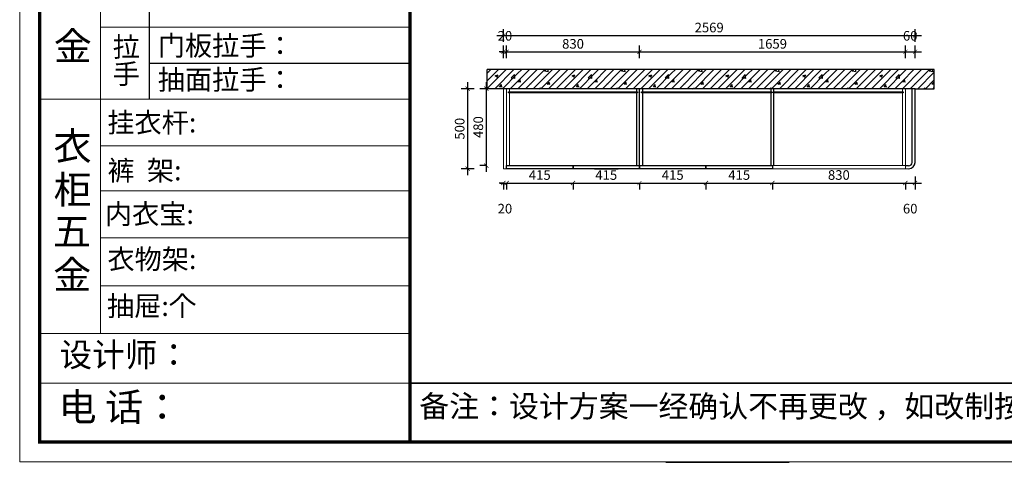
# Model space of a CAD drawing. Units: millimetres. Extents: x 1372177 to 1384194, y 240066 to 252978.
# Drawn here: x 1372177 to 1378321, y 240066 to 242830 of the extents above; entities that cross this region are included whole.
import ezdxf

# ---------------------------------------------------------------- set-up
doc = ezdxf.new("R2010")
doc.units = ezdxf.units.MM
doc.header["$LTSCALE"] = 5
doc.header["$PDMODE"] = 35
for name, color, linetype in [('01填充', 251, 'Continuous'), ('内框图层', 1, 'Continuous'), ('背板', 7, 'Continuous'), ('门板下单', 7, 'Continuous'), ('门板图层', 7, 'Continuous')]:
    doc.layers.add(name, color=color, linetype=linetype)
doc.styles.add('DIM', font='romand.shx')
doc.styles.get("Standard").update_dxf_attribs({"font": 'simfang.ttf'})
doc.dimstyles.new('MS6', dxfattribs={"dimscale": 20, "dimtxt": 3, "dimasz": 1.3, "dimexe": 2, "dimexo": 2, "dimgap": 1, "dimtad": 1, "dimdec": 0, "dimdsep": 46, "dimtxsty": 'DIM', "dimblk": 'ARCHTICK', "dimcen": 3, "dimdle": 2, "dimclrd": 251, "dimclre": 251, "dimclrt": 33, "dimadec": 0, "dimazin": 0, "dimtfac": 1, "dimtdec": 0, "dimtmove": 2, "dimatfit": 3, "dimldrblk": 'DOT', "dimfxl": 6, "dimfxlon": 1, "dimtvp": 1, "dimtolj": 1, "dimtzin": 0, "dimarcsym": 0})

# ---------------------------------------------------------------- blocks, each defined once
blk = doc.blocks.new('A$C69A378A7')
at = {"color": 0, "linetype": 'ByBlock', "lineweight": 9}
for p, q in [((0, 1.6), (0, 6407)), ((96.7, 98.1), (96.7, 6310.5)), ((96.7, 98.1), (96.7, 6310.5)), ((392.1, 3730.9), (392.1, 625.2)), ((1892, 2111), (392.1, 2111)), ((1892, 1762.2), (96.7, 1762.2)), ((1892, 1535.6), (392.1, 1535.6)), ((1892, 1317), (392.1, 1317)), ((1892, 1088.3), (392.1, 1088.3)), ((1892, 1088.3), (392.1, 1088.3)), ((1892, 856.7), (392.1, 856.7)), ((1892, 624.3), (96.7, 624.3)), ((1892, 383.4), (96.7, 383.4)), ((9095, 98.1), (96.7, 98.1)), ((9095, 98.1), (96.7, 98.1)), ((9191.5, 1.6), (0, 1.6))]:
    blk.add_line(p, q, dxfattribs=at)
at = {"color": 0, "linetype": 'ByBlock', "ltscale": 3}
blk.add_line((628.4, 2860), (628.4, 2111), dxfattribs=at)
for p, q in [((628.4, 2111), (628.4, 1762.2)), ((3133, 0), (3731.1, 0))]:
    blk.add_line(p, q)
at = {"linetype": 'Continuous'}
blk.add_line((628.4, 1936.5), (1892, 1936.5), dxfattribs=at)
at = {"color": 0, "linetype": 'ByBlock'}
blk.add_line((1892, 383.4), (9095, 383.4), dxfattribs=at)
at = {"color": 0, "linetype": 'ByBlock', "lineweight": 9}
blk.add_lwpolyline([(9191.5, 1.6), (0, 1.6), (0, 6407), (9191.5, 6407)], close=True, dxfattribs=at)
blk.add_lwpolyline([(9191.5, 1.6), (0, 1.6), (0, 6407), (9191.5, 6407)], close=True, dxfattribs=at)
at = {"color": 0, "linetype": 'ByBlock', "lineweight": 9, "const_width": 16}
blk.add_lwpolyline([(9095, 98.1), (96.7, 98.1), (96.7, 6310.5), (9095, 6310.5)], close=True, dxfattribs=at)
blk.add_lwpolyline([(1892, 6310.5), (1892, 98.1)], dxfattribs=at)
at = {"layer": '内框图层'}
blk.add_lwpolyline([(1892, 6310.5), (9095, 6310.5), (9095, 383.4), (1892, 383.4)], close=True, dxfattribs=at)
at = {"color": 0, "linetype": 'Continuous'}
for s, height, p in [('金', 135.2, (165.4, 1951.3)), ('拉', 96.6, (451, 1968)), ('门板拉手：', 96.6, (669.6, 1973)), ('手', 96.6, (450.6, 1835.8)), ('抽面拉手：', 96.6, (669.6, 1808.1)), ('挂衣杆:', 96.6, (424.9, 1600.2)), ('衣', 135.2, (163.8, 1466.3)), ('裤  架:', 96.6, (425.7, 1367.7)), ('柜', 135.2, (164.4, 1255.6)), ('内衣宝:', 96.6, (412.8, 1156.4)), ('五', 135.2, (161.2, 1052.5)), ('衣物架:', 96.6, (425.3, 937.4)), ('金', 135.2, (162.5, 842.4)), ('抽屉:个', 96.6, (423.3, 710)), ('设计师：', 115.92, (193.1, 463.8)), ('电 话：', 135.24, (188.4, 200.5)), ('备注：设计方案一经确认不再更改 ，如改制按公司相关规定收费', 106.258, (1937.7, 219.1))]:
    blk.add_text(s, height=height, dxfattribs=at).set_placement(p)
blk = doc.blocks.new('_ArchTick')
at = {"color": 0, "linetype": 'ByBlock', "const_width": 0.15}
blk.add_lwpolyline([(-0.5, -0.5), (0.5, 0.5)], dxfattribs=at)
blk = doc.blocks.new('*D166')
at = {"layer": 'Defpoints', "color": 0, "transparency": 16777216}
for p in [(1375629.9, 241898.7), (1376044.7, 241898.7), (1376044.7, 241809.7)]:
    blk.add_point(p, dxfattribs=at)
at = {"layer": '门板下单', "color": 251, "lineweight": -2, "transparency": 16777216}
for p, q in [((1375589.9, 241809.7), (1376084.7, 241809.7)), ((1375629.9, 241809.7), (1375629.9, 241769.7)), ((1376044.7, 241809.7), (1376044.7, 241769.7))]:
    blk.add_line(p, q, dxfattribs=at)
at = {"layer": '门板下单', "color": 251, "lineweight": -2, "transparency": 16777216, "xscale": 26, "yscale": 26, "zscale": 26, "rotation": 180}
blk.add_blockref('_ArchTick', (1375629.9, 241809.7), dxfattribs=at)
at = {"layer": '门板下单', "color": 251, "lineweight": -2, "transparency": 16777216, "xscale": 26, "yscale": 26, "zscale": 26}
blk.add_blockref('_ArchTick', (1376044.7, 241809.7), dxfattribs=at)
at = {"layer": '门板下单', "transparency": 16777216, "insert": (1375837.3, 241859.7), "char_height": 60, "attachment_point": 5, "style": 'DIM', "bg_fill": 3, "box_fill_scale": 1.1, "bg_fill_color": 256, "bg_fill_true_color": 13158600, "bg_fill_transparency": 0}
blk.add_mtext('\\A1;415', dxfattribs=at)
blk = doc.blocks.new('_Dot')
at = {"color": 0, "linetype": 'ByBlock', "lineweight": -2}
blk.add_line((-0.5, 0), (-1, 0), dxfattribs=at)
at = {"color": 0, "linetype": 'ByBlock', "const_width": 0.5}
blk.add_lwpolyline([(-0.25, 0, 1), (0.25, 0, 1)], format="xyb", close=True, dxfattribs=at)
blk = doc.blocks.new('*U165', base_point=(1375837.3, 242069.7))
at = {"layer": '门板图层', "color": 7, "linetype": 'Continuous'}
blk.add_lwpolyline([(1375629.9, 242079.7), (1376044.7, 242079.7), (1376044.7, 242059.7), (1375629.9, 242059.7)], close=True, dxfattribs=at)
blk = doc.blocks.new('*U164', base_point=(1375422.4, 242069.7))
at = {"layer": '门板图层', "color": 7, "linetype": 'Continuous'}
blk.add_lwpolyline([(1375215, 242079.7), (1375629.9, 242079.7), (1375629.9, 242059.7), (1375215, 242059.7)], close=True, dxfattribs=at)
blk = doc.blocks.new('*U69', base_point=(1376667.9, 242069.7))
at = {"layer": '门板图层', "color": 7, "linetype": 'Continuous'}
blk.add_lwpolyline([(1376459.5, 242079.7), (1376874.4, 242079.7), (1376874.4, 242059.7), (1376459.5, 242059.7)], close=True, dxfattribs=at)
blk = doc.blocks.new('*U66', base_point=(1376251.2, 242069.7))
at = {"layer": '门板图层', "color": 7, "linetype": 'Continuous'}
blk.add_lwpolyline([(1376044.7, 242079.7), (1376459.5, 242079.7), (1376459.5, 242059.7), (1376044.7, 242059.7)], close=True, dxfattribs=at)
blk = doc.blocks.new('*U62', base_point=(1375629.9, 242069.7))
at = {"layer": '门板图层', "color": 7, "linetype": 'Continuous'}
blk.add_lwpolyline([(1375215, 242079.7), (1376044.7, 242079.7), (1376044.7, 242059.7), (1375215, 242059.7)], close=True, dxfattribs=at)
blk = doc.blocks.new('*D167')
at = {"layer": 'Defpoints', "color": 0, "transparency": 16777216}
for p in [(1375195, 241898.7), (1375215, 241898.7), (1375215, 241809.7)]:
    blk.add_point(p, dxfattribs=at)
at = {"layer": '门板下单', "color": 251, "lineweight": -2, "transparency": 16777216}
for p, q in [((1375195, 241809.7), (1375169, 241809.7)), ((1375195, 241809.7), (1375195, 241769.7)), ((1375195, 241809.7), (1375215, 241809.7)), ((1375215, 241809.7), (1375215, 241769.7)), ((1375215, 241809.7), (1375241, 241809.7))]:
    blk.add_line(p, q, dxfattribs=at)
at = {"layer": '门板下单', "color": 251, "lineweight": -2, "transparency": 16777216, "xscale": 26, "yscale": 26, "zscale": 26}
blk.add_blockref('_ArchTick', (1375195, 241809.7), dxfattribs=at)
at = {"layer": '门板下单', "color": 251, "lineweight": -2, "transparency": 16777216, "xscale": 26, "yscale": 26, "zscale": 26, "rotation": 180}
blk.add_blockref('_ArchTick', (1375215, 241809.7), dxfattribs=at)
at = {"layer": '门板下单', "transparency": 16777216, "insert": (1375205, 241649.7), "char_height": 60, "attachment_point": 5, "style": 'DIM', "bg_fill": 3, "box_fill_scale": 1.1, "bg_fill_color": 256, "bg_fill_true_color": 13158600, "bg_fill_transparency": 0}
blk.add_mtext('\\A1;20', dxfattribs=at)
blk = doc.blocks.new('*D168')
at = {"layer": 'Defpoints', "color": 0, "transparency": 16777216}
for p in [(1375215, 241898.7), (1375629.9, 241898.7), (1375629.9, 241809.7)]:
    blk.add_point(p, dxfattribs=at)
at = {"layer": '门板下单', "color": 251, "lineweight": -2, "transparency": 16777216}
for p, q in [((1375175, 241809.7), (1375669.9, 241809.7)), ((1375215, 241809.7), (1375215, 241769.7)), ((1375629.9, 241809.7), (1375629.9, 241769.7))]:
    blk.add_line(p, q, dxfattribs=at)
at = {"layer": '门板下单', "color": 251, "lineweight": -2, "transparency": 16777216, "xscale": 26, "yscale": 26, "zscale": 26, "rotation": 180}
blk.add_blockref('_ArchTick', (1375215, 241809.7), dxfattribs=at)
at = {"layer": '门板下单', "color": 251, "lineweight": -2, "transparency": 16777216, "xscale": 26, "yscale": 26, "zscale": 26}
blk.add_blockref('_ArchTick', (1375629.9, 241809.7), dxfattribs=at)
at = {"layer": '门板下单', "transparency": 16777216, "insert": (1375422.4, 241859.7), "char_height": 60, "attachment_point": 5, "style": 'DIM', "bg_fill": 3, "box_fill_scale": 1.1, "bg_fill_color": 256, "bg_fill_true_color": 13158600, "bg_fill_transparency": 0}
blk.add_mtext('\\A1;415', dxfattribs=at)
blk = doc.blocks.new('*D169')
at = {"layer": 'Defpoints', "color": 0, "transparency": 16777216}
for p in [(1376044.7, 241898.7), (1376459.5, 241898.7), (1376459.5, 241809.7)]:
    blk.add_point(p, dxfattribs=at)
at = {"layer": '门板下单', "color": 251, "lineweight": -2, "transparency": 16777216}
for p, q in [((1376004.7, 241809.7), (1376499.5, 241809.7)), ((1376044.7, 241809.7), (1376044.7, 241769.7)), ((1376459.5, 241809.7), (1376459.5, 241769.7))]:
    blk.add_line(p, q, dxfattribs=at)
at = {"layer": '门板下单', "color": 251, "lineweight": -2, "transparency": 16777216, "xscale": 26, "yscale": 26, "zscale": 26, "rotation": 180}
blk.add_blockref('_ArchTick', (1376044.7, 241809.7), dxfattribs=at)
at = {"layer": '门板下单', "color": 251, "lineweight": -2, "transparency": 16777216, "xscale": 26, "yscale": 26, "zscale": 26}
blk.add_blockref('_ArchTick', (1376459.5, 241809.7), dxfattribs=at)
at = {"layer": '门板下单', "transparency": 16777216, "insert": (1376252.1, 241859.7), "char_height": 60, "attachment_point": 5, "style": 'DIM', "bg_fill": 3, "box_fill_scale": 1.1, "bg_fill_color": 256, "bg_fill_true_color": 13158600, "bg_fill_transparency": 0}
blk.add_mtext('\\A1;415', dxfattribs=at)
blk = doc.blocks.new('*D170')
at = {"layer": 'Defpoints', "color": 0, "transparency": 16777216}
for p in [(1376459.5, 241898.7), (1376874.4, 241898.7), (1376874.4, 241809.7)]:
    blk.add_point(p, dxfattribs=at)
at = {"layer": '门板下单', "color": 251, "lineweight": -2, "transparency": 16777216}
for p, q in [((1376419.5, 241809.7), (1376914.4, 241809.7)), ((1376459.5, 241809.7), (1376459.5, 241769.7)), ((1376874.4, 241809.7), (1376874.4, 241769.7))]:
    blk.add_line(p, q, dxfattribs=at)
at = {"layer": '门板下单', "color": 251, "lineweight": -2, "transparency": 16777216, "xscale": 26, "yscale": 26, "zscale": 26, "rotation": 180}
blk.add_blockref('_ArchTick', (1376459.5, 241809.7), dxfattribs=at)
at = {"layer": '门板下单', "color": 251, "lineweight": -2, "transparency": 16777216, "xscale": 26, "yscale": 26, "zscale": 26}
blk.add_blockref('_ArchTick', (1376874.4, 241809.7), dxfattribs=at)
at = {"layer": '门板下单', "transparency": 16777216, "insert": (1376666.9, 241859.7), "char_height": 60, "attachment_point": 5, "style": 'DIM', "bg_fill": 3, "box_fill_scale": 1.1, "bg_fill_color": 256, "bg_fill_true_color": 13158600, "bg_fill_transparency": 0}
blk.add_mtext('\\A1;415', dxfattribs=at)
blk = doc.blocks.new('*D171')
at = {"layer": 'Defpoints', "color": 0, "transparency": 16777216}
for p in [(1376873.7, 241878.4), (1377704, 241898.7), (1377704, 241809.7)]:
    blk.add_point(p, dxfattribs=at)
at = {"layer": '门板下单', "color": 251, "lineweight": -2, "transparency": 16777216}
for p, q in [((1376833.7, 241809.7), (1377744, 241809.7)), ((1376873.7, 241809.7), (1376873.7, 241769.7)), ((1377704, 241809.7), (1377704, 241769.7))]:
    blk.add_line(p, q, dxfattribs=at)
at = {"layer": '门板下单', "color": 251, "lineweight": -2, "transparency": 16777216, "xscale": 26, "yscale": 26, "zscale": 26, "rotation": 180}
blk.add_blockref('_ArchTick', (1376873.7, 241809.7), dxfattribs=at)
at = {"layer": '门板下单', "color": 251, "lineweight": -2, "transparency": 16777216, "xscale": 26, "yscale": 26, "zscale": 26}
blk.add_blockref('_ArchTick', (1377704, 241809.7), dxfattribs=at)
at = {"layer": '门板下单', "transparency": 16777216, "insert": (1377288.9, 241859.7), "char_height": 60, "attachment_point": 5, "style": 'DIM', "bg_fill": 3, "box_fill_scale": 1.1, "bg_fill_color": 256, "bg_fill_true_color": 13158600, "bg_fill_transparency": 0}
blk.add_mtext('\\A1;830', dxfattribs=at)
blk = doc.blocks.new('*D172')
at = {"layer": 'Defpoints', "color": 0, "transparency": 16777216}
for p in [(1377764, 242098.7), (1377704, 241898.7), (1377764, 241809.7)]:
    blk.add_point(p, dxfattribs=at)
at = {"layer": '门板下单', "color": 251, "lineweight": -2, "transparency": 16777216}
for p, q in [((1377764, 241849.7), (1377764, 241769.7)), ((1377664, 241809.7), (1377804, 241809.7)), ((1377704, 241809.7), (1377704, 241769.7))]:
    blk.add_line(p, q, dxfattribs=at)
at = {"layer": '门板下单', "color": 251, "lineweight": -2, "transparency": 16777216, "xscale": 26, "yscale": 26, "zscale": 26, "rotation": 180}
blk.add_blockref('_ArchTick', (1377704, 241809.7), dxfattribs=at)
at = {"layer": '门板下单', "color": 251, "lineweight": -2, "transparency": 16777216, "xscale": 26, "yscale": 26, "zscale": 26}
blk.add_blockref('_ArchTick', (1377764, 241809.7), dxfattribs=at)
at = {"layer": '门板下单', "transparency": 16777216, "insert": (1377734, 241649.7), "char_height": 60, "attachment_point": 5, "style": 'DIM', "bg_fill": 3, "box_fill_scale": 1.1, "bg_fill_color": 256, "bg_fill_true_color": 13158600, "bg_fill_transparency": 0}
blk.add_mtext('\\A1;60', dxfattribs=at)
blk = doc.blocks.new('*D173')
at = {"layer": 'Defpoints', "color": 0, "transparency": 16777216}
for p in [(1375215, 242628.9), (1375195, 242398.7), (1375215, 242398.7)]:
    blk.add_point(p, dxfattribs=at)
at = {"layer": '门板下单', "color": 251, "lineweight": -2, "transparency": 16777216}
for p, q in [((1375195, 242588.9), (1375195, 242668.9)), ((1375215, 242588.9), (1375215, 242668.9)), ((1375195, 242628.9), (1375169, 242628.9)), ((1375195, 242628.9), (1375215, 242628.9)), ((1375215, 242628.9), (1375241, 242628.9))]:
    blk.add_line(p, q, dxfattribs=at)
at = {"layer": '门板下单', "color": 251, "lineweight": -2, "transparency": 16777216, "xscale": 26, "yscale": 26, "zscale": 26}
blk.add_blockref('_ArchTick', (1375195, 242628.9), dxfattribs=at)
at = {"layer": '门板下单', "color": 251, "lineweight": -2, "transparency": 16777216, "xscale": 26, "yscale": 26, "zscale": 26, "rotation": 180}
blk.add_blockref('_ArchTick', (1375215, 242628.9), dxfattribs=at)
at = {"layer": '门板下单', "transparency": 16777216, "insert": (1375205, 242728.9), "char_height": 60, "attachment_point": 5, "style": 'DIM', "bg_fill": 3, "box_fill_scale": 1.1, "bg_fill_color": 256, "bg_fill_true_color": 13158600, "bg_fill_transparency": 0}
blk.add_mtext('\\A1;20', dxfattribs=at)
blk = doc.blocks.new('*D174')
at = {"layer": 'Defpoints', "color": 0, "transparency": 16777216}
for p in [(1376044.7, 242628.9), (1375215, 242398.7), (1376044.7, 242398.7)]:
    blk.add_point(p, dxfattribs=at)
at = {"layer": '门板下单', "color": 251, "lineweight": -2, "transparency": 16777216}
for p, q in [((1375215, 242588.9), (1375215, 242668.9)), ((1376044.7, 242588.9), (1376044.7, 242668.9)), ((1375175, 242628.9), (1376084.7, 242628.9))]:
    blk.add_line(p, q, dxfattribs=at)
at = {"layer": '门板下单', "color": 251, "lineweight": -2, "transparency": 16777216, "xscale": 26, "yscale": 26, "zscale": 26, "rotation": 180}
blk.add_blockref('_ArchTick', (1375215, 242628.9), dxfattribs=at)
at = {"layer": '门板下单', "color": 251, "lineweight": -2, "transparency": 16777216, "xscale": 26, "yscale": 26, "zscale": 26}
blk.add_blockref('_ArchTick', (1376044.7, 242628.9), dxfattribs=at)
at = {"layer": '门板下单', "transparency": 16777216, "insert": (1375629.9, 242678.9), "char_height": 60, "attachment_point": 5, "style": 'DIM', "bg_fill": 3, "box_fill_scale": 1.1, "bg_fill_color": 256, "bg_fill_true_color": 13158600, "bg_fill_transparency": 0}
blk.add_mtext('\\A1;830', dxfattribs=at)
blk = doc.blocks.new('*D175')
at = {"layer": 'Defpoints', "color": 0, "transparency": 16777216}
for p in [(1377704, 242628.9), (1376044.7, 242398.7), (1377704, 242398.7)]:
    blk.add_point(p, dxfattribs=at)
at = {"layer": '门板下单', "color": 251, "lineweight": -2, "transparency": 16777216}
for p, q in [((1376044.7, 242588.9), (1376044.7, 242668.9)), ((1377704, 242588.9), (1377704, 242668.9)), ((1376004.7, 242628.9), (1377744, 242628.9))]:
    blk.add_line(p, q, dxfattribs=at)
at = {"layer": '门板下单', "color": 251, "lineweight": -2, "transparency": 16777216, "xscale": 26, "yscale": 26, "zscale": 26, "rotation": 180}
blk.add_blockref('_ArchTick', (1376044.7, 242628.9), dxfattribs=at)
at = {"layer": '门板下单', "color": 251, "lineweight": -2, "transparency": 16777216, "xscale": 26, "yscale": 26, "zscale": 26}
blk.add_blockref('_ArchTick', (1377704, 242628.9), dxfattribs=at)
at = {"layer": '门板下单', "transparency": 16777216, "insert": (1376874.4, 242678.9), "char_height": 60, "attachment_point": 5, "style": 'DIM', "bg_fill": 3, "box_fill_scale": 1.1, "bg_fill_color": 256, "bg_fill_true_color": 13158600, "bg_fill_transparency": 0}
blk.add_mtext('\\A1;1659', dxfattribs=at)
blk = doc.blocks.new('*D176')
at = {"layer": 'Defpoints', "color": 0, "transparency": 16777216}
for p in [(1377764, 242628.9), (1377704, 242398.7), (1377764, 242398.7)]:
    blk.add_point(p, dxfattribs=at)
at = {"layer": '门板下单', "color": 251, "lineweight": -2, "transparency": 16777216}
for p, q in [((1377704, 242588.9), (1377704, 242668.9)), ((1377764, 242588.9), (1377764, 242668.9)), ((1377664, 242628.9), (1377804, 242628.9))]:
    blk.add_line(p, q, dxfattribs=at)
at = {"layer": '门板下单', "color": 251, "lineweight": -2, "transparency": 16777216, "xscale": 26, "yscale": 26, "zscale": 26, "rotation": 180}
blk.add_blockref('_ArchTick', (1377704, 242628.9), dxfattribs=at)
at = {"layer": '门板下单', "color": 251, "lineweight": -2, "transparency": 16777216, "xscale": 26, "yscale": 26, "zscale": 26}
blk.add_blockref('_ArchTick', (1377764, 242628.9), dxfattribs=at)
at = {"layer": '门板下单', "transparency": 16777216, "insert": (1377734, 242728.9), "char_height": 60, "attachment_point": 5, "style": 'DIM', "bg_fill": 3, "box_fill_scale": 1.1, "bg_fill_color": 256, "bg_fill_true_color": 13158600, "bg_fill_transparency": 0}
blk.add_mtext('\\A1;60', dxfattribs=at)
blk = doc.blocks.new('*D177')
at = {"layer": 'Defpoints', "color": 0, "transparency": 16777216}
for p in [(1375215, 242398.7), (1375088.5, 241918.7), (1375215, 241918.7)]:
    blk.add_point(p, dxfattribs=at)
at = {"layer": '门板下单', "color": 251, "lineweight": -2, "transparency": 16777216}
for p, q in [((1375088.5, 242398.7), (1375048.5, 242398.7)), ((1375088.5, 242438.7), (1375088.5, 241878.7)), ((1375088.5, 241918.7), (1375048.5, 241918.7))]:
    blk.add_line(p, q, dxfattribs=at)
at = {"layer": '门板下单', "color": 251, "lineweight": -2, "transparency": 16777216, "xscale": 26, "yscale": 26, "zscale": 26}
for p, rotation in [((1375088.5, 242398.7), 90), ((1375088.5, 241918.7), 270)]:
    blk.add_blockref('_ArchTick', p, dxfattribs=dict(at, rotation=rotation))
at = {"layer": '门板下单', "transparency": 16777216, "insert": (1375038.5, 242158.7), "char_height": 60, "attachment_point": 5, "rotation": 90, "style": 'DIM', "bg_fill": 3, "box_fill_scale": 1.1, "bg_fill_color": 256, "bg_fill_true_color": 13158600, "bg_fill_transparency": 0}
blk.add_mtext('\\A1;480', dxfattribs=at)
blk = doc.blocks.new('*D178')
at = {"layer": 'Defpoints', "color": 0, "transparency": 16777216}
for p in [(1375195, 242398.7), (1374972.4, 241898.7), (1375195, 241898.7)]:
    blk.add_point(p, dxfattribs=at)
at = {"layer": '门板下单', "color": 251, "lineweight": -2, "transparency": 16777216}
for p, q in [((1375012.4, 242398.7), (1374932.4, 242398.7)), ((1374972.4, 242438.7), (1374972.4, 241858.7)), ((1375012.4, 241898.7), (1374932.4, 241898.7))]:
    blk.add_line(p, q, dxfattribs=at)
at = {"layer": '门板下单', "color": 251, "lineweight": -2, "transparency": 16777216, "xscale": 26, "yscale": 26, "zscale": 26}
for p, rotation in [((1374972.4, 242398.7), 90), ((1374972.4, 241898.7), 270)]:
    blk.add_blockref('_ArchTick', p, dxfattribs=dict(at, rotation=rotation))
at = {"layer": '门板下单', "transparency": 16777216, "insert": (1374922.4, 242148.7), "char_height": 60, "attachment_point": 5, "rotation": 90, "style": 'DIM', "bg_fill": 3, "box_fill_scale": 1.1, "bg_fill_color": 256, "bg_fill_true_color": 13158600, "bg_fill_transparency": 0}
blk.add_mtext('\\A1;500', dxfattribs=at)
blk = doc.blocks.new('*D179')
at = {"layer": 'Defpoints', "color": 0, "transparency": 16777216}
for p in [(1377764, 242730.7), (1375195, 242398.7), (1377764, 242398.7)]:
    blk.add_point(p, dxfattribs=at)
at = {"layer": '门板下单', "color": 251, "lineweight": -2, "transparency": 16777216}
for p, q in [((1375195, 242690.7), (1375195, 242770.7)), ((1377764, 242690.7), (1377764, 242770.7)), ((1375155, 242730.7), (1377804, 242730.7))]:
    blk.add_line(p, q, dxfattribs=at)
at = {"layer": '门板下单', "color": 251, "lineweight": -2, "transparency": 16777216, "xscale": 26, "yscale": 26, "zscale": 26, "rotation": 180}
blk.add_blockref('_ArchTick', (1375195, 242730.7), dxfattribs=at)
at = {"layer": '门板下单', "color": 251, "lineweight": -2, "transparency": 16777216, "xscale": 26, "yscale": 26, "zscale": 26}
blk.add_blockref('_ArchTick', (1377764, 242730.7), dxfattribs=at)
at = {"layer": '门板下单', "transparency": 16777216, "insert": (1376479.5, 242780.7), "char_height": 60, "attachment_point": 5, "style": 'DIM', "bg_fill": 3, "box_fill_scale": 1.1, "bg_fill_color": 256, "bg_fill_true_color": 13158600, "bg_fill_transparency": 0}
blk.add_mtext('\\A1;2569', dxfattribs=at)

msp = doc.modelspace()

# ---------------------------------------------------------------- hatches: boundary and pattern name
at = {"layer": '01填充'}
h = msp.add_hatch(dxfattribs=at)
h.set_pattern_fill('A钢筋混凝土', color=256, pattern_type=2)
h.set_pattern_definition([(0, (1399344.4, 198559.77), (0, 480), [0, -480]), (0, (1399283.54, 198615.54), (0, 480), [0, -480]), (0, (1399492.53, 198585.2), (0, 480), [0, -480]), (0, (1399431.67, 198640.97), (0, 480), [0, -480]), (0, (1399294, 198767.1), (0, 480), [0, -480]), (0, (1399640.66, 198610.63), (0, 480), [0, -480]), (0, (1399579.8, 198666.4), (0, 480), [0, -480]), (0, (1399442.15, 198792.5), (0, 480), [0, -480]), (0, (1399345.15, 198881.4), (0, 480), [0, -480]), (0, (1399284.3, 198937.2), (0, 480), [0, -480]), (0, (1399727.9, 198691.8), (0, 480), [0, -480]), (0, (1399590.3, 198817.95), (0, 480), [0, -480]), (0, (1399493.3, 198906.84), (0, 480), [0, -480]), (0, (1399432.4, 198962.6), (0, 480), [0, -480]), (0, (1399738.4, 198843.37), (0, 480), [0, -480]), (0, (1399641.4, 198932.26), (0, 480), [0, -480]), (0, (1399580.54, 198988.03), (0, 480), [0, -480]), (0, (1399401.5, 198641.17), (0, 480), [0, -480]), (0, (1399537.1, 198635.44), (0, 480), [0, -480]), (0, (1399370, 198741.9), (0, 480), [0, -480]), (0, (1399316.43, 198776), (0, 480), [0, -480]), (0, (1399672.67, 198629.7), (0, 480), [0, -480]), (0, (1399505.57, 198736.16), (0, 480), [0, -480]), (0, (1399452, 198770.3), (0, 480), [0, -480]), (0, (1399641.17, 198730.43), (0, 480), [0, -480]), (0, (1399587.6, 198764.55), (0, 480), [0, -480]), (0, (1399365.9, 198905.8), (0, 480), [0, -480]), (0, (1399723.2, 198758.8), (0, 480), [0, -480]), (0, (1399501.5, 198900.07), (0, 480), [0, -480]), (0, (1399637.07, 198894.34), (0, 480), [0, -480]), (0, (1399470, 199000.8), (0, 480), [0, -480]), (0, (1399605.57, 198995.06), (0, 480), [0, -480]), (0, (1399741.16, 198989.34), (0, 480), [0, -480]), (0, (1399699.55, 198523.94), (0, 480), [0, -480]), (0, (1399670.17, 198611.46), (0, 480), [0, -480]), (0, (1399606.6, 198603.1), (0, 480), [0, -480]), (0, (1399446.17, 198581.97), (0, 480), [0, -480]), (0, (1399349.97, 198569.3), (0, 480), [0, -480]), (0, (1399286.4, 198560.93), (0, 480), [0, -480]), (0, (1399737, 198711.64), (0, 480), [0, -480]), (0, (1399673.4, 198703.27), (0, 480), [0, -480]), (0, (1399513, 198682.15), (0, 480), [0, -480]), (0, (1399416.8, 198669.5), (0, 480), [0, -480]), (0, (1399353.2, 198661.1), (0, 480), [0, -480]), (0, (1399740.2, 198803.45), (0, 480), [0, -480]), (0, (1399579.8, 198782.33), (0, 480), [0, -480]), (0, (1399483.6, 198769.67), (0, 480), [0, -480]), (0, (1399420, 198761.3), (0, 480), [0, -480]), (0, (1399646.63, 198882.5), (0, 480), [0, -480]), (0, (1399550.43, 198869.85), (0, 480), [0, -480]), (0, (1399486.84, 198861.47), (0, 480), [0, -480]), (0, (1399326.43, 198840.36), (0, 480), [0, -480]), (0, (1399713.45, 198982.7), (0, 480), [0, -480]), (0, (1399617.25, 198970.03), (0, 480), [0, -480]), (0, (1399553.66, 198961.66), (0, 480), [0, -480]), (0, (1399393.25, 198940.54), (0, 480), [0, -480]), (0, (1399297.05, 198927.87), (0, 480), [0, -480]), (0, (1399741.6, 198550.44), (0, 480), [0, -480]), (0, (1399744.67, 198635), (0, 480), [0, -480]), (0, (1399611.17, 198532.56), (0, 480), [0, -480]), (0, (1399747.76, 198719.55), (0, 480), [0, -480]), (0, (1399614.25, 198617.1), (0, 480), [0, -480]), (0, (1399750.84, 198804.1), (0, 480), [0, -480]), (0, (1399617.34, 198701.67), (0, 480), [0, -480]), (0, (1399482.33, 198598.07), (0, 480), [0, -480]), (0, (1399753.93, 198888.66), (0, 480), [0, -480]), (0, (1399620.43, 198786.2), (0, 480), [0, -480]), (0, (1399485.4, 198682.6), (0, 480), [0, -480]), (0, (1399354.03, 198581.8), (0, 480), [0, -480]), (0, (1399757, 198973.2), (0, 480), [0, -480]), (0, (1399623.5, 198870.8), (0, 480), [0, -480]), (0, (1399488.5, 198767.2), (0, 480), [0, -480]), (0, (1399357.1, 198666.36), (0, 480), [0, -480]), (0, (1399626.6, 198955.33), (0, 480), [0, -480]), (0, (1399491.6, 198851.73), (0, 480), [0, -480]), (0, (1399360.2, 198750.9), (0, 480), [0, -480]), (0, (1399494.7, 198936.3), (0, 480), [0, -480]), (0, (1399363.3, 198835.47), (0, 480), [0, -480]), (0, (1399366.4, 198920.03), (0, 480), [0, -480]), (63.43495, (1399696.37, 198974.2), (480, 480), [15.333, -1057.9795]), (66.80141, (1399634.65, 198789.06), (480, 960), [17.4075, -3638.1636]), (66.80141, (1399572.937, 198603.92), (960, 2399.99999), [17.4075, -3638.1636]), (71.56505, (1399483.8, 198891.92), (480, 960), [14.456, -1503.437]), (74.0546, (1399422.08, 198706.775), (480, 1439.999994), [16.6403, -3477.8124]), (71.56505, (1399360.37, 198523.92), (480, 960), [14.456, -1503.437]), (75.96376, (1399332.94, 198994.77), (480, 1440), [9.4242, -1969.6664]), (149.03624, (1399358.08, 198523.92), (-1439.99999, 960.00001), [13.328, -2785.529]), (141.34019, (1399572.94, 198603.92), (-1919.99998, 1440.00002), [14.6357, -3058.864]), (141.34019, (1399422.08, 198706.775), (-479.99999, 480), [14.6357, -3058.864]), (141.34019, (1399634.65, 198789.06), (-479.99999, 480), [14.6357, -3058.864]), (149.03624, (1399483.79, 198891.92), (-1439.99999, 960), [13.328, -2785.529]), (146.30993, (1399332.94, 198992.49), (-480, 480), [16.4825, -1714.182]), (149.03624, (1399696.365, 198974.2), (-960, 480.00001), [13.328, -2785.529]), (20.55605, (1399561.51, 198613.06), (2400, 960), [19.529, -4081.5926]), (23.19859, (1399348.937, 198530.775), (960, 480), [17.4075, -3638.1636]), (20.55605, (1399623.22, 198798.204), (1439.99999, 480), [19.529, -4081.5926]), (23.19859, (1399410.65, 198715.92), (960, 480), [17.4075, -3638.1636]), (20.55605, (1399684.937, 198981.06), (2400, 960), [19.529, -4081.5926]), (23.19859, (1399472.365, 198898.775), (2399.99999, 960), [17.4075, -3638.1636]), (26.56505, (1399319.22, 199001.63), (480, 480), [5.111, -1068.2016]), (174.28941, (1399508.937, 198535.346), (-4319.999986, 480.000064), [22.971, -4800.969]), (174.28941, (1399746.65, 198782.204), (-4319.999986, 480.000064), [22.971, -4800.969]), (168.69007, (1399474.65, 198823.35), (-1920, 480.00002), [23.31, -2424.2195]), (95.19443, (1399746.65, 198782.204), (-480, 4799.99999), [25.2465, -5276.5267]), (95.19443, (1399474.65, 198823.346), (-480, 4799.99999), [25.2465, -5276.5267]), (95.71059, (1399508.937, 198535.346), (-479.999996, 4319.999994), [22.971, -4800.969]), (45, (1399723.8, 198786.77), (6e-14, 480), [29.0924, -649.73]), (45, (1399486.08, 198537.63), (6e-14, 480), [29.0924, -649.73]), (45, (1399451.8, 198827.92), (6e-14, 480), [29.0924, -649.73]), (98.1301, (1399630.08, 198919.346), (-480, 2880), [16.1624, -3377.95]), (98.1301, (1399664.365, 198727.346), (-480, 2880), [16.1624, -3377.95]), (98.1301, (1399700.94, 198535.346), (-480, 2880), [16.1624, -3377.95]), (98.1301, (1399447.22, 198935.346), (-480, 2880), [16.1624, -3377.95]), (105.9454, (1399483.794, 198743.346), (-479.99998, 1440), [16.6403, -3477.8124]), (98.1301, (1399518.08, 198551.346), (-480, 2880), [16.1624, -3377.95]), (98.1301, (1399300.94, 198759.346), (-480, 2880), [16.1624, -3377.95]), (98.1301, (1399335.22, 198567.346), (-480, 2880), [16.1624, -3377.95]), (0, (1399684.94, 198537.63), (0, 480), [16, -464]), (0, (1399504.37, 198553.63), (0, 480), [13.7143, -466.2857]), (0, (1399321.5, 198569.63), (0, 480), [16, -464]), (171.8699, (1399666.65, 198727.346), (-2879.99999, 480.00003), [16.1624, -3377.95]), (171.8699, (1399483.794, 198743.346), (-2879.99999, 480.00003), [16.1624, -3377.95]), (171.8699, (1399300.94, 198759.346), (-2879.99999, 480.00003), [16.1624, -3377.95]), (171.8699, (1399630.08, 198919.346), (-2879.99999, 480.00003), [16.1624, -3377.95]), (170.53768, (1399447.22, 198935.35), (-2399.99999, 480.00003), [13.9035, -2905.8225]), (49.3987, (1399684.937, 198537.63), (2400, 2879.999997), [21.0732, -4404.308]), (50.19443, (1399650.65, 198729.63), (480, 480), [17.852, -3731.068]), (54.46232, (1399504.365, 198553.63), (1440, 1920), [19.6625, -4109.4536]), (50.19443, (1399616.365, 198921.63), (480, 480), [17.852, -3731.068]), (45, (1399467.8, 198745.63), (6e-14, 480), [19.395, -659.4276]), (54.46232, (1399321.51, 198569.63), (1440, 1920), [19.6625, -4109.4536]), (54.46232, (1399433.51, 198935.346), (960, 1439.999996), [19.6625, -4109.4536]), (50.19443, (1399287.22, 198761.63), (1919.999995, 2399.99999), [17.852, -3731.068]), (45, (1399282.65, 198955.92), (6e-14, 480), [67.8823, -610.9402]), (45, (1399282.65, 198907.92), (6e-14, 480), [135.7645, -543.058]), (45, (1399282.65, 198859.92), (6e-14, 480), [203.6468, -475.1757]), (45, (1399282.65, 198811.92), (6e-14, 480), [271.529, -407.2935]), (45, (1399282.65, 198763.92), (6e-14, 480), [339.4113, -339.4112]), (45, (1399282.65, 198715.92), (6e-14, 480), [407.2935, -271.529]), (45, (1399282.65, 198667.92), (6e-14, 480), [475.1758, -203.6467]), (45, (1399282.65, 198619.92), (6e-14, 480), [543.058, -135.7645]), (45, (1399282.65, 198571.92), (6e-14, 480), [610.9403, -67.8822]), (45, (1399714.65, 198523.92), (6e-14, 480), [67.8823, -610.9402]), (45, (1399666.65, 198523.92), (6e-14, 480), [135.7645, -543.058]), (45, (1399618.65, 198523.92), (6e-14, 480), [203.6468, -475.1757]), (45, (1399570.65, 198523.92), (6e-14, 480), [271.529, -407.2935]), (45, (1399522.65, 198523.92), (6e-14, 480), [339.4113, -339.4112]), (45, (1399474.65, 198523.92), (6e-14, 480), [407.2935, -271.529]), (45, (1399426.65, 198523.92), (6e-14, 480), [475.1758, -203.6467]), (45, (1399378.65, 198523.92), (6e-14, 480), [543.058, -135.7645]), (45, (1399330.65, 198523.92), (6e-14, 480), [610.9403, -67.8822]), (45, (1399282.65, 198523.92), (6e-14, 480), [])])
h.paths.add_polyline_path([(1377884, 242398.7), (1375095, 242398.7), (1375095, 242518.7), (1377884, 242518.7)])

# ---------------------------------------------------------------- linework, layer by layer
for p, q in [((1377884, 242518.7), (1375095, 242518.7)), ((1375095, 242398.7), (1375095, 242518.7)), ((1375095, 242398.7), (1375095, 242518.7)), ((1377884, 242398.7), (1377884, 242518.7)), ((1377764, 242398.7), (1375095, 242398.7)), ((1377746, 241938.7), (1377746, 242398.7)), ((1377764, 241938.7), (1377764, 242398.7))]:
    msp.add_line(p, q)
at = {"lineweight": 15}
for p, q in [((1375195, 241898.7), (1375195, 242398.7)), ((1375215, 241898.7), (1375215, 242398.7)), ((1375233, 242398.7), (1375233, 242378.7)), ((1377686, 242398.7), (1377686, 242378.7)), ((1377704, 241898.7), (1377704, 242398.7)), ((1375233, 242373.7), (1375233, 241918.7)), ((1377686, 242373.7), (1377686, 241918.7))]:
    msp.add_line(p, q, dxfattribs=at)
for radius in [40, 22]:
    msp.add_arc((1377724, 241938.7), radius, 270, 0)
at = {"layer": '背板'}
for points in [[(1375228, 242378.7), (1376031.7, 242378.7), (1376031.7, 242373.7), (1375228, 242373.7)], [(1376057.7, 242378.7), (1376870.4, 242378.7), (1376870.4, 242373.7), (1376057.7, 242373.7)], [(1376878.4, 242378.7), (1377691, 242378.7), (1377691, 242373.7), (1376878.4, 242373.7)]]:
    msp.add_lwpolyline(points, close=True, dxfattribs=at)
at = {"layer": '门板下单'}
for p, q in [((1376026.7, 242398.7), (1376026.7, 242378.7)), ((1376062.7, 242398.7), (1376062.7, 242378.7)), ((1376865.4, 242378.7), (1376865.4, 242398.7)), ((1376883.4, 242378.7), (1376883.4, 242398.7)), ((1377764, 242398.7), (1377884, 242398.7)), ((1376865.4, 241918.7), (1376865.4, 242373.7)), ((1376883.4, 241918.7), (1376883.4, 242373.7)), ((1377724, 241916.7), (1377704, 241916.7))]:
    msp.add_line(p, q, dxfattribs=at)

# ---------------------------------------------------------------- block references
at = {"layer": '门板下单', "xscale": 1.287, "yscale": 1.287, "zscale": 1.287}
msp.add_blockref('A$C69A378A7', (1372176.9, 240065.8), dxfattribs=at)
at = {"layer": '门板下单'}
msp.add_blockref('*U69', (1376667.9, 241908.7), dxfattribs=at)

# ---------------------------------------------------------------- next in the draw order: dimensions: what is measured, and where the dimension line sits
for base, p1, p2, picture, middle in [((1375215, 242628.9), (1375195, 242398.7), (1375215, 242398.7), '*D173', (1375205, 242728.9)), ((1376044.7, 241809.7), (1375629.9, 241898.7), (1376044.7, 241898.7), '*D166', (1375837.3, 241859.7))]:
    dim = msp.add_linear_dim(base=base, p1=p1, p2=p2, dimstyle='MS6', override={"dimexo": 7, "dimclrt": 256, "dimfxl": 2, "dimtfill": 1, "dimarcsym": 1}, dxfattribs=at)
    dim.commit()
    dim.dimension.update_dxf_attribs({"geometry": picture, "text_midpoint": middle})

# ---------------------------------------------------------------- next in the draw order: linework, layer by layer
at = {"lineweight": 15}
for p, q in [((1377704, 241918.7), (1375215, 241918.7)), ((1377724, 241898.7), (1375195, 241898.7))]:
    msp.add_line(p, q, dxfattribs=at)
at = {"layer": '门板下单'}
for p, q in [((1376044.7, 241918.7), (1376044.7, 242398.7)), ((1376026.7, 242373.7), (1376026.7, 241918.7)), ((1376062.7, 242373.7), (1376062.7, 241918.7)), ((1376044.7, 241918.7), (1376044.7, 241898.7))]:
    msp.add_line(p, q, dxfattribs=at)

# ---------------------------------------------------------------- next in the draw order: block references
for name, p in [('*U164', (1375422.4, 241908.7)), ('*U62', (1375629.9, 241908.7)), ('*U165', (1375837.3, 241908.7)), ('*U66', (1376251.2, 241908.7))]:
    msp.add_blockref(name, p, dxfattribs=at)

# ---------------------------------------------------------------- next in the draw order: dimensions: what is measured, and where the dimension line sits
for base, p1, p2, picture, middle in [((1376044.7, 242628.9), (1375215, 242398.7), (1376044.7, 242398.7), '*D174', (1375629.9, 242678.9)), ((1375215, 241809.7), (1375195, 241898.7), (1375215, 241898.7), '*D167', (1375205, 241649.7)), ((1376459.5, 241809.7), (1376044.7, 241898.7), (1376459.5, 241898.7), '*D169', (1376252.1, 241859.7))]:
    dim = msp.add_linear_dim(base=base, p1=p1, p2=p2, dimstyle='MS6', override={"dimexo": 7, "dimclrt": 256, "dimfxl": 2, "dimtfill": 1, "dimarcsym": 1}, dxfattribs=at)
    dim.commit()
    dim.dimension.update_dxf_attribs({"geometry": picture, "text_midpoint": middle})

# ---------------------------------------------------------------- next in the draw order: dimensions: what is measured, and where the dimension line sits
for base, p1, p2, picture, middle in [((1377704, 242628.9), (1376044.7, 242398.7), (1377704, 242398.7), '*D175', (1376874.4, 242678.9)), ((1375629.9, 241809.7), (1375215, 241898.7), (1375629.9, 241898.7), '*D168', (1375422.4, 241859.7)), ((1376874.4, 241809.7), (1376459.5, 241898.7), (1376874.4, 241898.7), '*D170', (1376666.9, 241859.7))]:
    dim = msp.add_linear_dim(base=base, p1=p1, p2=p2, dimstyle='MS6', override={"dimexo": 7, "dimclrt": 256, "dimfxl": 2, "dimtfill": 1, "dimarcsym": 1}, dxfattribs=at)
    dim.commit()
    dim.dimension.update_dxf_attribs({"geometry": picture, "text_midpoint": middle})

# ---------------------------------------------------------------- next in the draw order: dimensions: what is measured, and where the dimension line sits
for base, p1, p2, picture, middle in [((1377764, 242628.9), (1377704, 242398.7), (1377764, 242398.7), '*D176', (1377734, 242728.9)), ((1377704, 241809.7), (1376873.7, 241878.4), (1377704, 241898.7), '*D171', (1377288.9, 241859.7))]:
    dim = msp.add_linear_dim(base=base, p1=p1, p2=p2, dimstyle='MS6', override={"dimexo": 7, "dimclrt": 256, "dimfxl": 2, "dimtfill": 1, "dimarcsym": 1}, dxfattribs=at)
    dim.commit()
    dim.dimension.update_dxf_attribs({"geometry": picture, "text_midpoint": middle})
dim = msp.add_linear_dim(base=(1375088.5, 241918.7), p1=(1375215, 242398.7), p2=(1375215, 241918.7), angle=90, dimstyle='MS6', override={"dimexo": 7, "dimclrt": 256, "dimfxl": 2, "dimtfill": 1, "dimarcsym": 1}, dxfattribs=at)
dim.commit()
dim.dimension.update_dxf_attribs({"geometry": '*D177', "text_midpoint": (1375038.5, 242158.7)})

# ---------------------------------------------------------------- next in the draw order: dimensions: what is measured, and where the dimension line sits
dim = msp.add_linear_dim(base=(1374972.4, 241898.7), p1=(1375195, 242398.7), p2=(1375195, 241898.7), angle=90, dimstyle='MS6', override={"dimexo": 7, "dimclrt": 256, "dimfxl": 2, "dimtfill": 1, "dimarcsym": 1}, dxfattribs=at)
dim.commit()
dim.dimension.update_dxf_attribs({"geometry": '*D178', "text_midpoint": (1374922.4, 242148.7)})
dim = msp.add_linear_dim(base=(1377764, 241809.7), p1=(1377704, 241898.7), p2=(1377764, 242098.7), dimstyle='MS6', override={"dimexo": 7, "dimclrt": 256, "dimfxl": 2, "dimtfill": 1, "dimarcsym": 1}, dxfattribs=at)
dim.commit()
dim.dimension.update_dxf_attribs({"geometry": '*D172', "text_midpoint": (1377734, 241649.7)})

# ---------------------------------------------------------------- next in the draw order: dimensions: what is measured, and where the dimension line sits
dim = msp.add_linear_dim(base=(1377764, 242730.7), p1=(1375195, 242398.7), p2=(1377764, 242398.7), dimstyle='MS6', override={"dimexo": 7, "dimclrt": 256, "dimfxl": 2, "dimtfill": 1, "dimarcsym": 1}, dxfattribs=at)
dim.commit()
dim.dimension.update_dxf_attribs({"geometry": '*D179', "text_midpoint": (1376479.5, 242780.7)})

doc.saveas('drawing.dxf')
